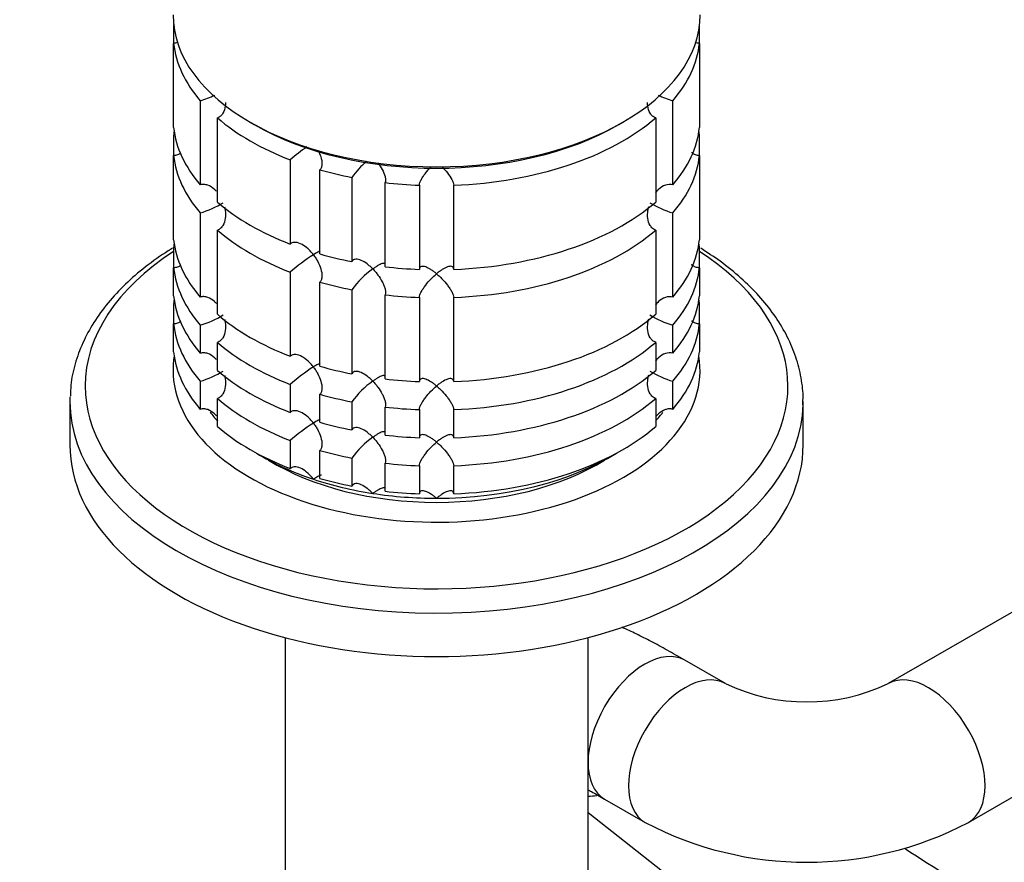
# Model space of a CAD drawing. Units: millimetres. Extents: x 0 to 1478, y 0 to 1758.
# Drawn here: x 1036 to 1122, y 256 to 330 of the extents above; entities that cross this region are included whole.
import ezdxf
from ezdxf import colors
from ezdxf.entities.mleader import LeaderData, LeaderLine
from ezdxf.math import Vec2, Vec3

# ---------------------------------------------------------------- set-up
doc = ezdxf.new("R2010")
doc.units = ezdxf.units.MM
doc.layers.add('DV6_Défaut', color=7, linetype='Continuous')
doc.layers.add('Défaut', color=7, linetype='Continuous')

# ---------------------------------------------------------------- blocks, each defined once
blk = doc.blocks.new('_DOT')
at = {"color": 0}
blk.add_line((0, 0), (-1, 0), dxfattribs=at)
at = {"color": 0, "const_width": 0.333}
blk.add_lwpolyline([(-0.1665, 0, 1), (0.1665, 0, 1)], format="xyb", close=True, dxfattribs=at)
blk = doc.blocks.new('SE5')
at = {"layer": 'DV6_Défaut', "color": 7, "linetype": 'Continuous'}
for p, q in [((1049.499, 329.316), (1049.499, 327.683)), ((1095.401, 327.683), (1095.401, 329.316)), ((1049.499, 320.334), (1049.499, 327.683)), ((1095.401, 327.683), (1095.401, 320.334)), ((1051.824, 322.673), (1051.824, 315.324)), ((1093.076, 315.324), (1093.076, 322.673)), ((1053.323, 313.825), (1053.323, 321.174)), ((1056.187, 320.792), (1056.54, 320.588)), ((1088.36, 320.588), (1088.713, 320.792)), ((1091.577, 321.174), (1091.577, 313.825)), ((1049.499, 319.616), (1049.499, 317.885)), ((1095.401, 317.885), (1095.401, 319.616)), ((1049.499, 310.537), (1049.499, 317.885)), ((1059.676, 317.506), (1059.676, 310.157)), ((1095.401, 317.885), (1095.401, 310.537)), ((1062.273, 309.292), (1062.273, 316.64)), ((1065.062, 315.973), (1065.062, 308.625)), ((1067.958, 308.177), (1067.958, 315.525)), ((1070.951, 315.298), (1070.951, 307.949)), ((1073.949, 307.949), (1073.949, 315.298)), ((1051.824, 312.875), (1051.824, 305.526)), ((1093.076, 305.526), (1093.076, 312.875)), ((1053.323, 304.027), (1053.323, 311.376)), ((1091.577, 311.376), (1091.577, 304.027)), ((1049.499, 309.818), (1049.499, 308.087)), ((1095.401, 308.087), (1095.401, 309.818)), ((1049.499, 305.638), (1049.499, 308.087)), ((1059.676, 307.708), (1059.676, 300.359)), ((1095.401, 308.087), (1095.401, 305.638)), ((1062.273, 299.494), (1062.273, 306.842)), ((1065.062, 306.175), (1065.062, 298.827)), ((1067.958, 298.379), (1067.958, 305.727)), ((1070.951, 305.5), (1070.951, 298.151)), ((1073.949, 298.151), (1073.949, 305.5)), ((1049.499, 304.919), (1049.499, 303.188)), ((1095.401, 303.188), (1095.401, 304.919)), ((1049.499, 300.739), (1049.499, 303.188)), ((1051.824, 303.077), (1051.824, 300.627)), ((1093.076, 300.627), (1093.076, 303.077)), ((1095.401, 303.188), (1095.401, 300.739)), ((1053.323, 299.128), (1053.323, 301.578)), ((1091.577, 301.578), (1091.577, 299.128)), ((1051.824, 298.178), (1051.824, 295.728)), ((1059.676, 297.91), (1059.676, 295.46)), ((1093.076, 295.728), (1093.076, 298.178)), ((1053.323, 294.229), (1053.323, 296.679)), ((1062.273, 294.595), (1062.273, 297.044)), ((1091.577, 296.679), (1091.577, 294.229)), ((1040.45, 296.411), (1040.45, 292.623)), ((1065.062, 296.377), (1065.062, 293.928)), ((1067.958, 293.48), (1067.958, 295.929)), ((1070.951, 295.702), (1070.951, 293.252)), ((1073.949, 293.252), (1073.949, 295.702)), ((1104.45, 292.623), (1104.45, 296.411)), ((1059.676, 293.011), (1059.676, 290.561)), ((1062.273, 289.696), (1062.273, 292.145)), ((1065.062, 291.478), (1065.062, 289.029)), ((1067.958, 288.581), (1067.958, 291.03)), ((1070.951, 290.803), (1070.951, 288.353)), ((1073.949, 288.353), (1073.949, 290.803)), ((1126.013, 279.946), (1111.871, 271.781)), ((1059.229, 275.798), (1059.229, 243.291)), ((1085.67, 243.291), (1085.67, 275.798)), ((1097.658, 271.781), (1094.123, 273.823)), ((1118.871, 259.657), (1133.013, 267.822)), ((1087.123, 261.698), (1090.658, 259.657)), ((1085.67, 260.537), (1095.918, 252.484))]:
    blk.add_line(p, q, dxfattribs=at)
for centre, radius, start, end in [((1049.393, 330.827), 8.509, 286.60291, 295.78239), ((1095.507, 330.827), 8.509, 244.18677, 253.39709), ((1071.513, 303.827), 18.089, 125.01617, 130.87181), ((1070.896, 311.918), 7.105, 129.85, 145.20059), ((1049.427, 320.952), 8.425, 286.52881, 301.50852), ((1095.507, 321.029), 8.509, 238.56557, 253.39709), ((1071.54, 293.993), 18.135, 122.86306, 130.8618), ((1070.929, 302.088), 7.15, 124.43318, 145.13389), ((1049.427, 311.154), 8.425, 286.52881, 301.50852), ((1095.507, 311.231), 8.509, 238.56557, 253.39709), ((1049.427, 306.255), 8.425, 286.52881, 301.50852), ((1071.54, 284.195), 18.135, 122.86306, 130.8618), ((1095.507, 306.332), 8.509, 238.56557, 253.39709), ((1070.929, 292.29), 7.15, 124.43318, 145.13389), ((1071.54, 279.296), 18.135, 122.86306, 130.8618), ((1070.929, 287.391), 7.15, 124.43318, 145.13389), ((1104.765, 286.791), 16.607, 244.66351, 295.33649), ((1104.765, 286.573), 30.388, 242.34092, 297.65908), ((1209.27, 404.415), 175.561, 236.88957, 239.89287)]:
    blk.add_arc(centre, radius, start, end, dxfattribs=at)
for centre, major_axis, ratio, start_param, end_param in [((1072.45, 330.182), (23, 0), 0.57735, 3.141593, 6.283185), ((1072.45, 328.549), (-23, 0), 0.57735, 0.065229, 0.45837), ((1072.45, 328.549), (23, 0), 0.57735, 5.824815, 6.217956), ((1072.45, 328.549), (-23, 0), 0.57735, 0.588828, 0.981969), ((1072.45, 329.773), (-22.5, 0), 0.57735, 0.785398, 2.356194), ((1072.45, 328.549), (23, 0), 0.57735, 4.777618, 5.694358), ((1072.45, 321.2), (-23, 0), 0.57735, 0.065229, 0.45837), ((1072.45, 318.751), (-23, 0), 0.57735, -0.092363, -0.065229), ((1072.45, 321.2), (23, 0), 0.57735, 5.824815, 6.217956), ((1072.45, 318.751), (23, 0), 0.57735, 0.065229, 0.092363), ((1072.45, 318.751), (-23, 0), 0.57735, 0.065229, 0.45837), ((1072.45, 318.751), (23, 0), 0.57735, 5.824815, 6.217956), ((1072.45, 328.549), (-23, 0), 0.57735, 1.112427, 1.243768), ((1072.45, 328.549), (-23, 0), 0.57735, 1.374226, 1.505567), ((1072.45, 321.2), (-23, 0), 0.57735, 0.588828, 0.981969), ((1072.45, 321.2), (23, 0), 0.57735, 4.777618, 5.694358), ((1072.45, 318.751), (-23, 0), 0.57735, 0.588828, 0.981969), ((1072.45, 318.751), (23, 0), 0.57735, 4.777618, 5.694358), ((1072.45, 311.402), (-23, 0), 0.57735, 0.065229, 0.45837), ((1072.45, 311.402), (23, 0), 0.57735, 5.824815, 6.217956), ((1072.45, 297.767), (-30.668, 0), 0.57735, 5.557996, 6.283185), ((1072.45, 297.767), (-30.668, 0), 0.57735, 0, 3.866782), ((1072.45, 308.953), (-23, 0), 0.57735, -0.092363, -0.065229), ((1072.45, 308.953), (23, 0), 0.57735, 0.065229, 0.092363), ((1072.45, 321.2), (-23, 0), 0.57735, 1.112427, 1.243768), ((1072.45, 308.953), (-23, 0), 0.57735, 0.065229, 0.45837), ((1072.45, 321.2), (-23, 0), 0.57735, 1.374226, 1.505567), ((1072.45, 308.953), (23, 0), 0.57735, 5.824815, 6.217956), ((1072.45, 318.751), (-23, 0), 0.57735, 1.112427, 1.243768), ((1072.45, 306.503), (-23, 0), 0.57735, 0.065229, 0.45837), ((1072.45, 304.054), (-23, 0), 0.57735, -0.092363, -0.065229), ((1072.45, 318.751), (-23, 0), 0.57735, 1.374226, 1.505567), ((1072.45, 306.503), (23, 0), 0.57735, 5.824815, 6.217956), ((1072.45, 304.054), (23, 0), 0.57735, 0.065229, 0.092363), ((1072.45, 311.402), (-23, 0), 0.57735, 0.588828, 0.981969), ((1072.45, 311.402), (23, 0), 0.57735, 4.777618, 5.694358), ((1072.45, 304.054), (-23, 0), 0.57735, 0.065229, 0.45837), ((1072.45, 304.054), (23, 0), 0.57735, 5.824815, 6.217956), ((1072.45, 308.953), (-23, 0), 0.57735, 0.588828, 0.981969), ((1072.45, 308.953), (23, 0), 0.57735, 4.777618, 5.694358), ((1072.45, 299.155), (-23, 0), 0.57735, 6.190823, 6.283185), ((1072.45, 299.155), (-23, 0), 0.57735, 0, 3.233955), ((1072.45, 301.604), (-23, 0), 0.57735, 0.065229, 0.45837), ((1072.45, 301.604), (23, 0), 0.57735, 5.824815, 6.217956), ((1072.45, 306.503), (-23, 0), 0.57735, 0.588828, 0.981969), ((1072.45, 311.402), (-23, 0), 0.57735, 1.112427, 1.243768), ((1072.45, 306.503), (23, 0), 0.57735, 4.777618, 5.694358), ((1072.45, 311.402), (-23, 0), 0.57735, 1.374226, 1.505567), ((1072.45, 296.411), (-32, 0), 0.57735, 6.260546, 6.283185), ((1072.45, 304.054), (-23, 0), 0.57735, 0.588828, 0.981969), ((1072.45, 308.953), (-23, 0), 0.57735, 1.112427, 1.243768), ((1072.45, 304.054), (23, 0), 0.57735, 4.777618, 5.694358), ((1072.45, 296.411), (-32, 0), 0.57735, 0, 3.126922), ((1072.45, 308.953), (-23, 0), 0.57735, 1.374226, 1.505567), ((1072.45, 296.411), (-32, 0), 0.57735, 3.126922, 3.141593), ((1072.45, 300.379), (-21.5, 0), 0.57735, 0.404247, 0.474305), ((1072.45, 300.379), (-21.5, 0), 0.57735, -3.615898, -3.547559), ((1072.45, 301.604), (-23, 0), 0.57735, 0.588828, 0.981969), ((1072.45, 306.503), (-23, 0), 0.57735, 1.112427, 1.243768), ((1072.45, 301.604), (23, 0), 0.57735, 4.777618, 5.694358), ((1072.45, 306.503), (-23, 0), 0.57735, 1.374226, 1.505567), ((1072.45, 292.623), (-32, 0), 0.57735, 0, 3.141593), ((1072.45, 300.379), (-21.5, 0), 0.57735, 0.751096, 1.047198), ((1072.45, 304.054), (-23, 0), 0.57735, 1.112427, 1.243768), ((1072.45, 300.379), (21.5, 0), 0.57735, 4.712389, 5.532089), ((1072.45, 299.155), (20, 0), 0.57735, 3.890161, 5.534617), ((1072.45, 304.054), (-23, 0), 0.57735, 1.374226, 1.505567), ((1072.45, 300.379), (-21.5, 0), 0.57735, 1.047198, 1.308997), ((1072.45, 301.604), (-23, 0), 0.57735, 1.112427, 1.243768), ((1072.45, 300.379), (-21.5, 0), 0.57735, 1.308997, 1.570796), ((1072.45, 301.604), (-23, 0), 0.57735, 1.374226, 1.505567), ((1090.623, 267.76), (-3.5, -6.062), 0.57735, 3.141593, 6.283185), ((1094.158, 265.719), (-3.5, -6.062), 0.57735, 3.146763, 6.283185), ((1115.371, 265.719), (-3.5, 6.062), 0.57735, 3.141205, 6.277815), ((1086.871, 268.497), (-4.325, -5.504), 0.813711, 0.573901, 0.698364), ((1094.158, 265.719), (-3.5, -6.062), 0.57735, 0, 0.000418)]:
    blk.add_ellipse(centre, major_axis=major_axis, ratio=ratio, start_param=start_param, end_param=end_param, dxfattribs=at)
for points, knots in [([(1049.899, 327.767), (1049.881, 327.76), (1049.863, 327.753), (1049.735, 327.707), (1049.617, 327.685), (1049.499, 327.683)], [0, 0, 0, 0, 0.139039, 0.139039, 1, 1, 1, 1]), ([(1095.401, 327.683), (1095.284, 327.685), (1095.165, 327.707), (1095.039, 327.752), (1095.024, 327.758), (1095.009, 327.764)], [0, 0, 0, 0, 0.879392, 0.879392, 1, 1, 1, 1]), ([(1054.031, 322.508), (1054.032, 322.407), (1054.026, 322.306), (1053.984, 321.983), (1053.919, 321.765), (1053.748, 321.486), (1053.678, 321.403), (1053.516, 321.264), (1053.423, 321.209), (1053.323, 321.174)], [0, 0, 0, 0, 0.18132, 0.18132, 0.59066, 0.59066, 0.79533, 0.79533, 1, 1, 1, 1]), ([(1091.577, 321.174), (1091.477, 321.209), (1091.384, 321.264), (1091.222, 321.403), (1091.152, 321.486), (1090.981, 321.765), (1090.916, 321.983), (1090.874, 322.306), (1090.868, 322.407), (1090.869, 322.508)], [0, 0, 0, 0, 0.20467, 0.20467, 0.40934, 0.40934, 0.81868, 0.81868, 1, 1, 1, 1]), ([(1050.125, 318.092), (1050.038, 318.033), (1049.945, 317.984), (1049.735, 317.909), (1049.617, 317.887), (1049.499, 317.885)], [0, 0, 0, 0, 0.4712671, 0.4712671, 1, 1, 1, 1]), ([(1062.124, 318.349), (1062.215, 318.168), (1062.294, 317.98), (1062.417, 317.574), (1062.456, 317.352), (1062.446, 317.045), (1062.43, 316.949), (1062.372, 316.776), (1062.328, 316.7), (1062.273, 316.64)], [0, 0, 0, 0, 0.301232, 0.301232, 0.650616, 0.650616, 0.825308, 0.825308, 1, 1, 1, 1]), ([(1095.401, 317.885), (1095.284, 317.887), (1095.165, 317.909), (1094.944, 317.988), (1094.839, 318.045), (1094.728, 318.125), (1094.713, 318.137), (1094.698, 318.149)], [0, 0, 0, 0, 0.461841, 0.461841, 0.923683, 0.923683, 1, 1, 1, 1]), ([(1067.353, 317.229), (1067.485, 317.05), (1067.608, 316.859), (1067.82, 316.459), (1067.909, 316.247), (1067.983, 315.945), (1067.997, 315.848), (1067.998, 315.671), (1067.985, 315.591), (1067.958, 315.525)], [0, 0, 0, 0, 0.322133, 0.322133, 0.661066, 0.661066, 0.830533, 0.830533, 1, 1, 1, 1]), ([(1070.951, 315.298), (1070.955, 315.366), (1070.973, 315.445), (1071.033, 315.617), (1071.076, 315.71), (1071.177, 315.899), (1071.236, 315.996), (1071.364, 316.187), (1071.432, 316.281), (1071.644, 316.554), (1071.791, 316.723), (1071.943, 316.882)], [0, 0, 0, 0, 0.168894, 0.168894, 0.337788, 0.337788, 0.506682, 0.506682, 0.675576, 0.675576, 1, 1, 1, 1]), ([(1072.95, 316.89), (1073.103, 316.729), (1073.255, 316.555), (1073.538, 316.19), (1073.672, 315.995), (1073.824, 315.71), (1073.867, 315.618), (1073.927, 315.445), (1073.945, 315.366), (1073.949, 315.298)], [0, 0, 0, 0, 0.3262978, 0.3262978, 0.6631489, 0.6631489, 0.8315745, 0.8315745, 1, 1, 1, 1]), ([(1093.076, 315.324), (1092.867, 315.389), (1092.635, 315.374), (1092.203, 315.223), (1092.006, 315.093), (1091.732, 314.846), (1091.64, 314.747), (1091.556, 314.641)], [0, 0, 0, 0, 0.387846, 0.387846, 0.775693, 0.775693, 1, 1, 1, 1]), ([(1053.235, 314.769), (1053.182, 314.828), (1053.126, 314.883), (1052.895, 315.092), (1052.697, 315.223), (1052.373, 315.336), (1052.262, 315.359), (1052.039, 315.37), (1051.928, 315.356), (1051.824, 315.324)], [0, 0, 0, 0, 0.143653, 0.143653, 0.571826, 0.571826, 0.785913, 0.785913, 1, 1, 1, 1]), ([(1053.943, 313.405), (1053.968, 313.302), (1053.988, 313.199), (1054.036, 312.866), (1054.042, 312.632), (1053.984, 312.185), (1053.919, 311.967), (1053.748, 311.688), (1053.678, 311.605), (1053.516, 311.466), (1053.423, 311.411), (1053.323, 311.376)], [0, 0, 0, 0, 0.13198, 0.13198, 0.42132, 0.42132, 0.71066, 0.71066, 0.85533, 0.85533, 1, 1, 1, 1]), ([(1091.577, 311.376), (1091.476, 311.412), (1091.383, 311.466), (1091.221, 311.605), (1091.152, 311.689), (1090.981, 311.967), (1090.916, 312.186), (1090.858, 312.632), (1090.864, 312.867), (1090.913, 313.211), (1090.937, 313.328), (1090.967, 313.443)], [0, 0, 0, 0, 0.142356, 0.142356, 0.284712, 0.284712, 0.569425, 0.569425, 0.854137, 0.854137, 1, 1, 1, 1]), ([(1061.7, 309.225), (1061.63, 309.317), (1061.555, 309.408), (1061.401, 309.577), (1061.322, 309.658), (1061.075, 309.886), (1060.897, 310.02), (1060.532, 310.223), (1060.341, 310.294), (1060.065, 310.314), (1059.977, 310.307), (1059.813, 310.257), (1059.738, 310.215), (1059.676, 310.157)], [0, 0, 0, 0, 0.125, 0.125, 0.25, 0.25, 0.5, 0.5, 0.75, 0.75, 0.875, 0.875, 1, 1, 1, 1]), ([(1049.404, 309.791), (1049.281, 309.716), (1048.486, 309.22), (1047.007, 308.175), (1045.26, 306.666), (1043.745, 305.039), (1042.502, 303.328), (1041.535, 301.542), (1040.875, 299.725), (1040.522, 298.121), (1040.501, 297.232), (1040.495, 296.873)], [0, 0, 0, 0, 0.023451, 0.155145, 0.286917, 0.41841, 0.549235, 0.678933, 0.807119, 0.933685, 1, 1, 1, 1]), ([(1062.293, 309.557), (1062.234, 309.534), (1062.163, 309.499), (1061.97, 309.394), (1061.841, 309.316), (1061.7, 309.225)], [0, 0, 0, 0, 0.4237694, 0.4237694, 1, 1, 1, 1]), ([(1104.411, 296.112), (1104.428, 296.394), (1104.474, 297.209), (1104.261, 298.731), (1103.773, 300.527), (1102.992, 302.296), (1101.942, 304.007), (1100.623, 305.651), (1099.047, 307.213), (1097.328, 308.595), (1096.09, 309.425), (1095.503, 309.789)], [0, 0, 0, 0, 0.049641, 0.168263, 0.286902, 0.406256, 0.526846, 0.648842, 0.772087, 0.89624, 1, 1, 1, 1]), ([(1061.7, 309.225), (1061.77, 309.133), (1061.838, 309.036), (1061.965, 308.84), (1062.024, 308.739), (1062.19, 308.43), (1062.284, 308.212), (1062.417, 307.776), (1062.456, 307.554), (1062.446, 307.247), (1062.43, 307.151), (1062.372, 306.978), (1062.328, 306.902), (1062.273, 306.842)], [0, 0, 0, 0, 0.125, 0.125, 0.25, 0.25, 0.5, 0.5, 0.75, 0.75, 0.875, 0.875, 1, 1, 1, 1]), ([(1066.885, 307.985), (1066.807, 308.066), (1066.725, 308.144), (1066.562, 308.29), (1066.48, 308.358), (1066.229, 308.548), (1066.055, 308.656), (1065.717, 308.806), (1065.549, 308.849), (1065.328, 308.832), (1065.26, 308.812), (1065.144, 308.741), (1065.096, 308.69), (1065.062, 308.625)], [0, 0, 0, 0, 0.125, 0.125, 0.25, 0.25, 0.5, 0.5, 0.75, 0.75, 0.875, 0.875, 1, 1, 1, 1]), ([(1050.125, 308.294), (1050.038, 308.235), (1049.945, 308.186), (1049.735, 308.111), (1049.617, 308.089), (1049.499, 308.087)], [0, 0, 0, 0, 0.4712671, 0.4712671, 1, 1, 1, 1]), ([(1067.967, 308.433), (1067.964, 308.436), (1067.961, 308.439), (1067.934, 308.463), (1067.899, 308.472), (1067.815, 308.473), (1067.767, 308.465), (1067.602, 308.417), (1067.475, 308.357), (1067.265, 308.238), (1067.192, 308.193), (1067.042, 308.095), (1066.964, 308.042), (1066.885, 307.985)], [0, 0, 0, 0, 0.020502, 0.020502, 0.183752, 0.183752, 0.347001, 0.347001, 0.673501, 0.673501, 0.83675, 0.83675, 1, 1, 1, 1]), ([(1066.885, 307.985), (1066.964, 307.905), (1067.042, 307.819), (1067.192, 307.642), (1067.265, 307.55), (1067.475, 307.268), (1067.602, 307.071), (1067.767, 306.761), (1067.815, 306.658), (1067.899, 306.452), (1067.934, 306.348), (1067.983, 306.147), (1067.997, 306.05), (1067.998, 305.874), (1067.985, 305.793), (1067.958, 305.727)], [0, 0, 0, 0, 0.125, 0.125, 0.25, 0.25, 0.5, 0.5, 0.625, 0.625, 0.75, 0.75, 0.875, 0.875, 1, 1, 1, 1]), ([(1072.45, 307.562), (1072.369, 307.631), (1072.286, 307.697), (1072.125, 307.818), (1072.044, 307.873), (1071.806, 308.026), (1071.649, 308.109), (1071.362, 308.211), (1071.228, 308.231), (1071.076, 308.186), (1071.033, 308.158), (1070.973, 308.074), (1070.955, 308.017), (1070.951, 307.949)], [0, 0, 0, 0, 0.125, 0.125, 0.25, 0.25, 0.5, 0.5, 0.75, 0.75, 0.875, 0.875, 1, 1, 1, 1]), ([(1073.949, 307.949), (1073.945, 308.017), (1073.927, 308.074), (1073.867, 308.158), (1073.824, 308.186), (1073.723, 308.216), (1073.663, 308.219), (1073.536, 308.204), (1073.468, 308.186), (1073.25, 308.109), (1073.097, 308.028), (1072.858, 307.875), (1072.777, 307.818), (1072.614, 307.697), (1072.531, 307.631), (1072.45, 307.562)], [0, 0, 0, 0, 0.125, 0.125, 0.25, 0.25, 0.375, 0.375, 0.5, 0.5, 0.75, 0.75, 0.875, 0.875, 1, 1, 1, 1]), ([(1095.401, 308.087), (1095.284, 308.089), (1095.165, 308.111), (1094.944, 308.19), (1094.839, 308.247), (1094.728, 308.327), (1094.713, 308.339), (1094.698, 308.351)], [0, 0, 0, 0, 0.461841, 0.461841, 0.923683, 0.923683, 1, 1, 1, 1]), ([(1070.951, 305.5), (1070.955, 305.568), (1070.972, 305.647), (1071.033, 305.82), (1071.075, 305.911), (1071.177, 306.102), (1071.236, 306.197), (1071.363, 306.388), (1071.433, 306.484), (1071.792, 306.948), (1072.125, 307.288), (1072.45, 307.562)], [0, 0, 0, 0, 0.125, 0.125, 0.25, 0.25, 0.375, 0.375, 0.5, 0.5, 1, 1, 1, 1]), ([(1072.45, 307.562), (1072.531, 307.494), (1072.614, 307.42), (1072.777, 307.267), (1072.858, 307.187), (1073.097, 306.939), (1073.25, 306.764), (1073.468, 306.483), (1073.536, 306.389), (1073.663, 306.198), (1073.723, 306.101), (1073.824, 305.912), (1073.867, 305.819), (1073.927, 305.648), (1073.945, 305.568), (1073.949, 305.5)], [0, 0, 0, 0, 0.125, 0.125, 0.25, 0.25, 0.5, 0.5, 0.625, 0.625, 0.75, 0.75, 0.875, 0.875, 1, 1, 1, 1]), ([(1053.235, 304.971), (1053.182, 305.03), (1053.126, 305.085), (1052.895, 305.294), (1052.697, 305.425), (1052.373, 305.538), (1052.262, 305.561), (1052.039, 305.572), (1051.928, 305.558), (1051.824, 305.526)], [0, 0, 0, 0, 0.143653, 0.143653, 0.571826, 0.571826, 0.785913, 0.785913, 1, 1, 1, 1]), ([(1093.076, 305.526), (1092.867, 305.591), (1092.635, 305.576), (1092.203, 305.425), (1092.006, 305.295), (1091.732, 305.048), (1091.64, 304.949), (1091.556, 304.843)], [0, 0, 0, 0, 0.387846, 0.387846, 0.775693, 0.775693, 1, 1, 1, 1]), ([(1050.125, 303.395), (1050.038, 303.336), (1049.945, 303.287), (1049.735, 303.212), (1049.617, 303.19), (1049.499, 303.188)], [0, 0, 0, 0, 0.4712671, 0.4712671, 1, 1, 1, 1]), ([(1053.943, 303.607), (1053.968, 303.504), (1053.988, 303.401), (1054.036, 303.068), (1054.042, 302.834), (1053.984, 302.387), (1053.919, 302.169), (1053.748, 301.89), (1053.678, 301.807), (1053.516, 301.668), (1053.423, 301.613), (1053.323, 301.578)], [0, 0, 0, 0, 0.13198, 0.13198, 0.42132, 0.42132, 0.71066, 0.71066, 0.85533, 0.85533, 1, 1, 1, 1]), ([(1091.577, 301.578), (1091.476, 301.614), (1091.383, 301.668), (1091.221, 301.807), (1091.152, 301.891), (1090.981, 302.169), (1090.916, 302.388), (1090.858, 302.835), (1090.864, 303.069), (1090.913, 303.414), (1090.937, 303.53), (1090.967, 303.645)], [0, 0, 0, 0, 0.142356, 0.142356, 0.284712, 0.284712, 0.569425, 0.569425, 0.854137, 0.854137, 1, 1, 1, 1]), ([(1095.401, 303.188), (1095.284, 303.19), (1095.165, 303.212), (1094.944, 303.291), (1094.839, 303.348), (1094.728, 303.428), (1094.713, 303.44), (1094.698, 303.452)], [0, 0, 0, 0, 0.461841, 0.461841, 0.923683, 0.923683, 1, 1, 1, 1]), ([(1053.235, 300.072), (1053.182, 300.131), (1053.126, 300.186), (1052.895, 300.395), (1052.697, 300.526), (1052.373, 300.639), (1052.262, 300.662), (1052.039, 300.673), (1051.928, 300.659), (1051.824, 300.627)], [0, 0, 0, 0, 0.143653, 0.143653, 0.571826, 0.571826, 0.785913, 0.785913, 1, 1, 1, 1]), ([(1061.7, 299.427), (1061.63, 299.519), (1061.555, 299.61), (1061.401, 299.779), (1061.322, 299.86), (1061.075, 300.088), (1060.897, 300.223), (1060.532, 300.425), (1060.341, 300.496), (1060.065, 300.516), (1059.977, 300.509), (1059.813, 300.459), (1059.738, 300.417), (1059.676, 300.359)], [0, 0, 0, 0, 0.125, 0.125, 0.25, 0.25, 0.5, 0.5, 0.75, 0.75, 0.875, 0.875, 1, 1, 1, 1]), ([(1093.076, 300.627), (1092.867, 300.692), (1092.635, 300.677), (1092.203, 300.526), (1092.006, 300.396), (1091.732, 300.149), (1091.64, 300.05), (1091.556, 299.944)], [0, 0, 0, 0, 0.387846, 0.387846, 0.775693, 0.775693, 1, 1, 1, 1]), ([(1062.293, 299.759), (1062.234, 299.736), (1062.163, 299.701), (1061.97, 299.596), (1061.841, 299.518), (1061.7, 299.427)], [0, 0, 0, 0, 0.423769, 0.423769, 1, 1, 1, 1]), ([(1061.7, 299.427), (1061.77, 299.335), (1061.838, 299.238), (1061.965, 299.042), (1062.024, 298.942), (1062.19, 298.632), (1062.284, 298.414), (1062.417, 297.978), (1062.456, 297.756), (1062.446, 297.449), (1062.43, 297.353), (1062.372, 297.18), (1062.328, 297.104), (1062.273, 297.044)], [0, 0, 0, 0, 0.125, 0.125, 0.25, 0.25, 0.5, 0.5, 0.75, 0.75, 0.875, 0.875, 1, 1, 1, 1]), ([(1066.885, 298.187), (1066.807, 298.268), (1066.725, 298.346), (1066.562, 298.492), (1066.48, 298.56), (1066.229, 298.75), (1066.055, 298.858), (1065.717, 299.008), (1065.549, 299.051), (1065.328, 299.034), (1065.26, 299.014), (1065.144, 298.943), (1065.096, 298.892), (1065.062, 298.827)], [0, 0, 0, 0, 0.125, 0.125, 0.25, 0.25, 0.5, 0.5, 0.75, 0.75, 0.875, 0.875, 1, 1, 1, 1]), ([(1053.943, 298.708), (1053.968, 298.605), (1053.988, 298.502), (1054.036, 298.169), (1054.042, 297.935), (1053.984, 297.488), (1053.919, 297.27), (1053.748, 296.991), (1053.678, 296.908), (1053.516, 296.769), (1053.423, 296.714), (1053.323, 296.679)], [0, 0, 0, 0, 0.13198, 0.13198, 0.42132, 0.42132, 0.71066, 0.71066, 0.85533, 0.85533, 1, 1, 1, 1]), ([(1067.967, 298.635), (1067.964, 298.638), (1067.961, 298.641), (1067.934, 298.665), (1067.899, 298.674), (1067.815, 298.675), (1067.767, 298.667), (1067.602, 298.619), (1067.475, 298.559), (1067.265, 298.44), (1067.192, 298.395), (1067.042, 298.297), (1066.964, 298.244), (1066.885, 298.187)], [0, 0, 0, 0, 0.020502, 0.020502, 0.183752, 0.183752, 0.347001, 0.347001, 0.673501, 0.673501, 0.83675, 0.83675, 1, 1, 1, 1]), ([(1072.45, 297.764), (1072.369, 297.833), (1072.286, 297.899), (1072.125, 298.02), (1072.044, 298.076), (1071.806, 298.228), (1071.649, 298.311), (1071.362, 298.413), (1071.228, 298.434), (1071.076, 298.388), (1071.033, 298.36), (1070.973, 298.276), (1070.955, 298.219), (1070.951, 298.151)], [0, 0, 0, 0, 0.125, 0.125, 0.25, 0.25, 0.5, 0.5, 0.75, 0.75, 0.875, 0.875, 1, 1, 1, 1]), ([(1073.949, 298.151), (1073.945, 298.219), (1073.927, 298.276), (1073.867, 298.36), (1073.824, 298.388), (1073.723, 298.418), (1073.663, 298.421), (1073.536, 298.406), (1073.468, 298.388), (1073.25, 298.311), (1073.097, 298.23), (1072.858, 298.077), (1072.777, 298.02), (1072.614, 297.899), (1072.531, 297.833), (1072.45, 297.764)], [0, 0, 0, 0, 0.125, 0.125, 0.25, 0.25, 0.375, 0.375, 0.5, 0.5, 0.75, 0.75, 0.875, 0.875, 1, 1, 1, 1]), ([(1091.577, 296.679), (1091.476, 296.715), (1091.383, 296.769), (1091.221, 296.908), (1091.152, 296.992), (1090.981, 297.27), (1090.916, 297.489), (1090.858, 297.936), (1090.864, 298.17), (1090.913, 298.515), (1090.937, 298.631), (1090.967, 298.746)], [0, 0, 0, 0, 0.1423562, 0.1423562, 0.2847123, 0.2847123, 0.5694247, 0.5694247, 0.854137, 0.854137, 1, 1, 1, 1]), ([(1066.885, 298.187), (1066.964, 298.107), (1067.042, 298.021), (1067.192, 297.844), (1067.265, 297.752), (1067.475, 297.47), (1067.602, 297.273), (1067.767, 296.964), (1067.815, 296.86), (1067.899, 296.654), (1067.934, 296.55), (1067.983, 296.349), (1067.997, 296.252), (1067.998, 296.076), (1067.985, 295.995), (1067.958, 295.929)], [0, 0, 0, 0, 0.125, 0.125, 0.25, 0.25, 0.5, 0.5, 0.625, 0.625, 0.75, 0.75, 0.875, 0.875, 1, 1, 1, 1]), ([(1070.951, 295.702), (1070.955, 295.77), (1070.972, 295.849), (1071.033, 296.022), (1071.075, 296.113), (1071.177, 296.304), (1071.236, 296.399), (1071.363, 296.59), (1071.433, 296.686), (1071.792, 297.15), (1072.125, 297.49), (1072.45, 297.764)], [0, 0, 0, 0, 0.125, 0.125, 0.25, 0.25, 0.375, 0.375, 0.5, 0.5, 1, 1, 1, 1]), ([(1072.45, 297.764), (1072.531, 297.696), (1072.614, 297.622), (1072.777, 297.469), (1072.858, 297.389), (1073.097, 297.141), (1073.25, 296.966), (1073.468, 296.685), (1073.536, 296.591), (1073.663, 296.4), (1073.723, 296.303), (1073.824, 296.114), (1073.867, 296.021), (1073.927, 295.85), (1073.945, 295.77), (1073.949, 295.702)], [0, 0, 0, 0, 0.125, 0.125, 0.25, 0.25, 0.5, 0.5, 0.625, 0.625, 0.75, 0.75, 0.875, 0.875, 1, 1, 1, 1]), ([(1053.235, 295.173), (1053.182, 295.232), (1053.126, 295.287), (1052.895, 295.496), (1052.697, 295.627), (1052.373, 295.74), (1052.262, 295.763), (1052.039, 295.774), (1051.928, 295.76), (1051.824, 295.728)], [0, 0, 0, 0, 0.143653, 0.143653, 0.571826, 0.571826, 0.785913, 0.785913, 1, 1, 1, 1]), ([(1061.7, 294.528), (1061.63, 294.62), (1061.555, 294.711), (1061.401, 294.88), (1061.322, 294.961), (1061.075, 295.189), (1060.897, 295.324), (1060.532, 295.527), (1060.341, 295.597), (1060.065, 295.617), (1059.977, 295.61), (1059.813, 295.56), (1059.738, 295.518), (1059.676, 295.46)], [0, 0, 0, 0, 0.125, 0.125, 0.25, 0.25, 0.5, 0.5, 0.75, 0.75, 0.875, 0.875, 1, 1, 1, 1]), ([(1093.076, 295.728), (1092.972, 295.76), (1092.861, 295.774), (1092.638, 295.763), (1092.527, 295.74), (1092.203, 295.627), (1092.004, 295.496), (1091.769, 295.283), (1091.71, 295.223), (1091.653, 295.16)], [0, 0, 0, 0, 0.2118028, 0.2118028, 0.4236056, 0.4236056, 0.8472112, 0.8472112, 1, 1, 1, 1]), ([(1062.293, 294.86), (1062.234, 294.837), (1062.163, 294.802), (1061.97, 294.697), (1061.841, 294.619), (1061.7, 294.528)], [0, 0, 0, 0, 0.4237694, 0.4237694, 1, 1, 1, 1]), ([(1061.7, 294.528), (1061.77, 294.436), (1061.838, 294.339), (1061.965, 294.143), (1062.024, 294.043), (1062.19, 293.733), (1062.284, 293.515), (1062.417, 293.079), (1062.456, 292.857), (1062.446, 292.55), (1062.43, 292.454), (1062.372, 292.281), (1062.328, 292.205), (1062.273, 292.145)], [0, 0, 0, 0, 0.125, 0.125, 0.25, 0.25, 0.5, 0.5, 0.75, 0.75, 0.875, 0.875, 1, 1, 1, 1]), ([(1066.885, 293.288), (1066.807, 293.369), (1066.725, 293.447), (1066.562, 293.593), (1066.48, 293.661), (1066.229, 293.851), (1066.055, 293.959), (1065.717, 294.109), (1065.549, 294.152), (1065.328, 294.135), (1065.26, 294.115), (1065.144, 294.044), (1065.096, 293.993), (1065.062, 293.928)], [0, 0, 0, 0, 0.125, 0.125, 0.25, 0.25, 0.5, 0.5, 0.75, 0.75, 0.875, 0.875, 1, 1, 1, 1]), ([(1067.967, 293.736), (1067.964, 293.739), (1067.961, 293.742), (1067.934, 293.766), (1067.899, 293.775), (1067.815, 293.776), (1067.767, 293.768), (1067.602, 293.72), (1067.475, 293.66), (1067.265, 293.541), (1067.192, 293.496), (1067.042, 293.398), (1066.964, 293.345), (1066.885, 293.288)], [0, 0, 0, 0, 0.020502, 0.020502, 0.183752, 0.183752, 0.347001, 0.347001, 0.673501, 0.673501, 0.83675, 0.83675, 1, 1, 1, 1]), ([(1066.885, 293.288), (1066.964, 293.208), (1067.042, 293.122), (1067.192, 292.945), (1067.265, 292.853), (1067.475, 292.571), (1067.602, 292.374), (1067.767, 292.065), (1067.815, 291.961), (1067.899, 291.755), (1067.934, 291.651), (1067.983, 291.451), (1067.997, 291.353), (1067.998, 291.177), (1067.985, 291.096), (1067.958, 291.03)], [0, 0, 0, 0, 0.125, 0.125, 0.25, 0.25, 0.5, 0.5, 0.625, 0.625, 0.75, 0.75, 0.875, 0.875, 1, 1, 1, 1]), ([(1072.45, 292.865), (1072.369, 292.934), (1072.286, 293), (1072.125, 293.121), (1072.044, 293.177), (1071.806, 293.329), (1071.649, 293.412), (1071.362, 293.514), (1071.228, 293.535), (1071.076, 293.489), (1071.033, 293.461), (1070.973, 293.377), (1070.955, 293.32), (1070.951, 293.252)], [0, 0, 0, 0, 0.125, 0.125, 0.25, 0.25, 0.5, 0.5, 0.75, 0.75, 0.875, 0.875, 1, 1, 1, 1]), ([(1073.949, 293.252), (1073.945, 293.32), (1073.927, 293.377), (1073.867, 293.461), (1073.824, 293.489), (1073.723, 293.519), (1073.663, 293.522), (1073.536, 293.507), (1073.468, 293.489), (1073.25, 293.412), (1073.097, 293.332), (1072.858, 293.178), (1072.777, 293.121), (1072.614, 293), (1072.531, 292.934), (1072.45, 292.865)], [0, 0, 0, 0, 0.125, 0.125, 0.25, 0.25, 0.375, 0.375, 0.5, 0.5, 0.75, 0.75, 0.875, 0.875, 1, 1, 1, 1]), ([(1070.951, 290.803), (1070.955, 290.871), (1070.972, 290.95), (1071.033, 291.123), (1071.075, 291.214), (1071.177, 291.405), (1071.236, 291.5), (1071.363, 291.691), (1071.433, 291.787), (1071.792, 292.251), (1072.125, 292.591), (1072.45, 292.865)], [0, 0, 0, 0, 0.125, 0.125, 0.25, 0.25, 0.375, 0.375, 0.5, 0.5, 1, 1, 1, 1]), ([(1072.45, 292.865), (1072.531, 292.797), (1072.614, 292.723), (1072.777, 292.57), (1072.858, 292.49), (1073.097, 292.242), (1073.25, 292.067), (1073.468, 291.786), (1073.536, 291.692), (1073.663, 291.501), (1073.723, 291.404), (1073.824, 291.215), (1073.867, 291.122), (1073.927, 290.951), (1073.945, 290.871), (1073.949, 290.803)], [0, 0, 0, 0, 0.125, 0.125, 0.25, 0.25, 0.5, 0.5, 0.625, 0.625, 0.75, 0.75, 0.875, 0.875, 1, 1, 1, 1]), ([(1061.7, 289.629), (1061.63, 289.721), (1061.555, 289.812), (1061.401, 289.981), (1061.322, 290.062), (1061.075, 290.29), (1060.897, 290.425), (1060.532, 290.628), (1060.341, 290.698), (1060.065, 290.718), (1059.977, 290.711), (1059.813, 290.661), (1059.738, 290.619), (1059.676, 290.561)], [0, 0, 0, 0, 0.125, 0.125, 0.25, 0.25, 0.5, 0.5, 0.75, 0.75, 0.875, 0.875, 1, 1, 1, 1]), ([(1062.423, 289.989), (1062.406, 289.992), (1062.381, 289.989), (1062.284, 289.962), (1062.19, 289.918), (1062.024, 289.828), (1061.965, 289.793), (1061.838, 289.717), (1061.77, 289.674), (1061.7, 289.629)], [0, 0, 0, 0, 0.187604, 0.187604, 0.593802, 0.593802, 0.796901, 0.796901, 1, 1, 1, 1]), ([(1066.885, 288.389), (1066.807, 288.47), (1066.725, 288.548), (1066.562, 288.694), (1066.48, 288.762), (1066.229, 288.952), (1066.055, 289.06), (1065.717, 289.21), (1065.549, 289.253), (1065.328, 289.236), (1065.26, 289.216), (1065.144, 289.145), (1065.096, 289.094), (1065.062, 289.029)], [0, 0, 0, 0, 0.125, 0.125, 0.25, 0.25, 0.5, 0.5, 0.75, 0.75, 0.875, 0.875, 1, 1, 1, 1]), ([(1067.967, 288.837), (1067.964, 288.84), (1067.961, 288.843), (1067.934, 288.867), (1067.899, 288.876), (1067.815, 288.877), (1067.767, 288.869), (1067.602, 288.821), (1067.475, 288.761), (1067.265, 288.642), (1067.192, 288.597), (1067.042, 288.499), (1066.964, 288.446), (1066.885, 288.389)], [0, 0, 0, 0, 0.020502, 0.020502, 0.183752, 0.183752, 0.347001, 0.347001, 0.673501, 0.673501, 0.83675, 0.83675, 1, 1, 1, 1]), ([(1072.45, 287.966), (1072.369, 288.035), (1072.286, 288.101), (1072.125, 288.222), (1072.044, 288.278), (1071.806, 288.43), (1071.649, 288.513), (1071.362, 288.615), (1071.228, 288.636), (1071.076, 288.59), (1071.033, 288.562), (1070.973, 288.478), (1070.955, 288.421), (1070.951, 288.353)], [0, 0, 0, 0, 0.125, 0.125, 0.25, 0.25, 0.5, 0.5, 0.75, 0.75, 0.875, 0.875, 1, 1, 1, 1]), ([(1073.949, 288.353), (1073.945, 288.421), (1073.927, 288.478), (1073.867, 288.562), (1073.824, 288.59), (1073.723, 288.62), (1073.663, 288.623), (1073.536, 288.608), (1073.468, 288.59), (1073.25, 288.513), (1073.097, 288.433), (1072.858, 288.279), (1072.777, 288.223), (1072.614, 288.101), (1072.531, 288.035), (1072.45, 287.966)], [0, 0, 0, 0, 0.125, 0.125, 0.25, 0.25, 0.375, 0.375, 0.5, 0.5, 0.75, 0.75, 0.875, 0.875, 1, 1, 1, 1]), ([(1094.123, 273.823), (1093.827, 273.993), (1093.087, 274.417), (1091.825, 275.118), (1090.487, 275.826), (1089.443, 276.337), (1088.837, 276.608), (1088.619, 276.7)], [0, 0, 0, 0, 0.1218013, 0.359617, 0.6025636, 0.8586708, 1, 1, 1, 1]), ([(1085.654, 262.53), (1085.757, 262.473), (1086.215, 262.218), (1086.687, 261.948), (1087.123, 261.698)], [0, 0, 0, 0, 0.22807, 1, 1, 1, 1])]:
    blk.add_open_spline(points, degree=3, knots=knots, dxfattribs=at)

msp = doc.modelspace()

# ---------------------------------------------------------------- block references
at = {"layer": 'Défaut'}
msp.add_blockref('SE5', (0, 0), dxfattribs=at)

# ---------------------------------------------------------------- leaders
at = {"layer": 'Défaut', "color": 7, "linetype": 'Continuous'}
ml = msp.add_multileader_mtext('Standard', dxfattribs=at)
ml.set_content('{\\pxsm0.9;\\fSolid Edge ISO|b1||i0||c0|p34;\\W1.;23/02/2018\\P}', color=256)
ml.set_leader_properties()
ml.set_arrow_properties(name='DOT')
ml.build(insert=Vec2(0, 0))
ml.multileader.update_dxf_attribs({"leader_type": 0, "dogleg_length": 0, "arrow_head_size": 12})
ctx = ml.context
ctx.base_point, ctx.char_height, ctx.arrow_head_size, ctx.landing_gap_size = Vec3(1390.407, 1750.708), 12, 12, 4.2
notes = []
notes.append((ctx, [(0, (0, 0, 0), (0, 0), (1, 0), 1, [])]))
ctx.mtext.insert = Vec3(1392.407, 1756.828)
for ctx, leaders in notes:
    for number, flags, end, landing, length, lines in leaders:
        leader = LeaderData()
        leader.index, (leader.has_last_leader_line, leader.has_dogleg_vector, leader.attachment_direction) = number, flags
        leader.last_leader_point, leader.dogleg_vector, leader.dogleg_length = Vec3(end), Vec3(landing), length
        for number, points, colour, breaks in lines:
            line = LeaderLine()
            line.index, line.vertices, line.color, line.breaks = number, Vec3.list(points), colors.encode_raw_color(colour), breaks
            leader.lines.append(line)
        ctx.leaders.append(leader)

doc.saveas('drawing.dxf')
